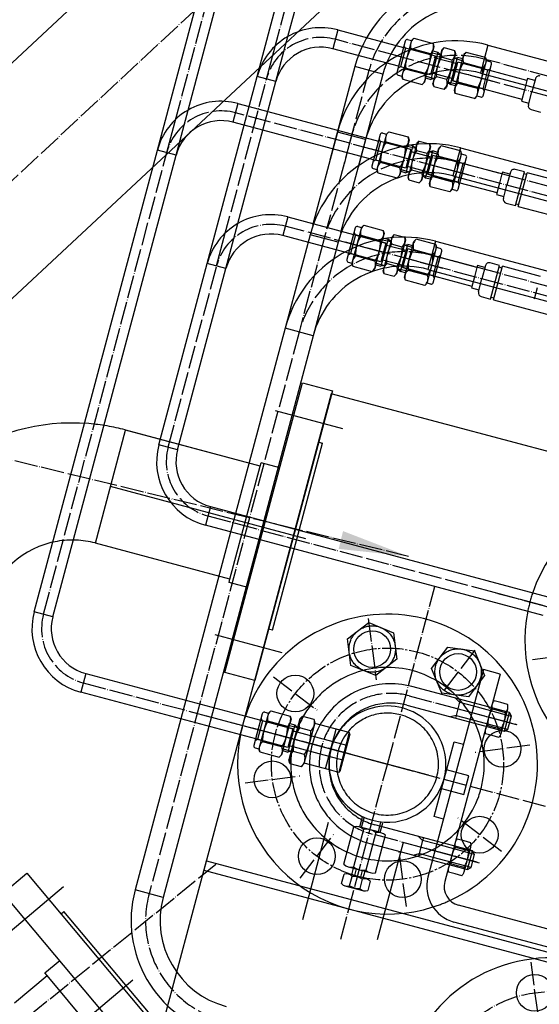
# Model space of a CAD drawing. Extents: x 29386 to 141052, y -82747 to 65101.
# Drawn here: x 111668 to 111936, y 46865 to 47374 of the extents above; entities that cross this region are included whole.
import ezdxf

# ---------------------------------------------------------------- set-up
doc = ezdxf.new("R2010")
doc.units = 0
doc.header["$MEASUREMENT"] = 0
for name, pattern in [('DASH_CENTER', [14, 11, -1, 1, -1]), ('DOT_CENTER', [14, 12, -1, 0, -1]), ('DOTTED', [1, 0, -1]), ('PHANTOM', [19462.402553, 6278.194372, -3139.097186, 1883.458312, -3139.097186, 1883.458312, -3139.097186])]:
    doc.linetypes.add(name, pattern=pattern)
doc.layers.add('1', color=7, linetype='Continuous')
doc.layers.add('K1.8Mag', color=7, linetype='Continuous')
doc.styles.get("Standard").update_dxf_attribs({"font": 'TXT.SHX', "width": 0.72, "bigfont": 'bigfont.shx'})
doc.dimstyles.get("Standard").update_dxf_attribs({"dimtxt": 200, "dimasz": 100, "dimexe": 0.18, "dimexo": 0.0625, "dimgap": 10, "dimtad": 1, "dimtih": 1, "dimtoh": 1, "dimdec": 1, "dimdsep": 46, "dimtxsty": 'STANDARD', "dimcen": 0, "dimadec": 1, "dimazin": 0, "dimtfac": 1, "dimtdec": 1, "dimtofl": 0, "dimtmove": 0, "dimatfit": 0, "dimfxl": 0.18, "dimtolj": 1, "dimtzin": 0, "dimarcsym": 1})

# ---------------------------------------------------------------- blocks, each defined once
blk = doc.blocks.new('K1.8D4-Top')
at = {"color": 4, "linetype": 'PHANTOM'}
for p, q in [((1448.75, -1951.98), (1448.75, -2206.98)), ((1274.5, -2180.49), (1274.5, -2180.49)), ((1465.5, -2182.98), (1480.5, -2182.98)), ((1353, -2242.36), (1353, -2190.36)), ((1393, -2242.36), (1393, -2190.36)), ((1448.75, -2201.98), (1100, -2201.98)), ((1448.75, -2456.98), (1448.75, -2201.98)), ((1448.75, -2206.98), (1140, -2206.98)), ((1319.23, -2233.67), (1322.8, -2233.67)), ((1322.8, -2233.67), (1326.38, -2233.67)), ((1317.25, -2237.48), (1315.75, -2238.98)), ((1315.75, -2238.98), (1336, -2238.98)), ((1315.75, -2238.98), (1315.75, -2245.98)), ((1317.25, -2237.48), (1317.25, -2247.48)), ((1336, -2237.48), (1317.25, -2237.48)), ((1318.6, -2235.87), (1318.6, -2249.09)), ((1319.23, -2238.07), (1322.8, -2238.07)), ((1322.8, -2238.07), (1326.38, -2238.07)), ((1327, -2249.09), (1327, -2235.87)), ((1369.5, -2237.48), (1336, -2237.48)), ((1336, -2238.98), (1343.5, -2238.98)), ((1343.5, -2238.98), (1343.5, -2237.48)), ((1346.1, -2237.48), (1343.5, -2238.98)), ((1343.5, -2245.98), (1343.5, -2238.98)), ((1345.25, -2242.48), (1312.25, -2242.48)), ((1315.75, -2245.98), (1336, -2245.98)), ((1315.75, -2245.98), (1317.25, -2247.48)), ((1317.25, -2247.48), (1336, -2247.48)), ((1319.23, -2246.88), (1322.8, -2246.88)), ((1322.8, -2246.88), (1326.38, -2246.88)), ((1336, -2245.98), (1343.5, -2245.98)), ((1336, -2247.48), (1369.5, -2247.48)), ((1346.1, -2247.48), (1343.5, -2245.98)), ((1343.5, -2247.48), (1343.5, -2245.98)), ((1319.23, -2251.29), (1322.8, -2251.29)), ((1322.8, -2251.29), (1326.38, -2251.29)), ((1401.29, -2259.69), (1401.29, -2259.69)), ((1394, -2269.49), (1394.51, -2268.83)), ((1394, -2289.46), (1394, -2269.49)), ((1394.51, -2290.13), (1394.51, -2268.83)), ((1394.51, -2268.83), (1399.48, -2268.83)), ((1401.5, -2268.83), (1401.5, -2290.13)), ((1423.3, -2284.48), (1423.3, -2274.48)), ((1423.3, -2274.48), (1439.5, -2274.48)), ((1423.3, -2274.48), (1440.42, -2274.48)), ((1423.3, -2284.48), (1423.3, -2274.48)), ((1439.5, -2274.48), (1440.5, -2273.48)), ((1439.5, -2284.48), (1439.5, -2274.48)), ((1534, -2284.48), (1534, -2274.48)), ((1421.97, -2279.48), (1349.43, -2279.48)), ((1394, -2275.53), (1423.3, -2275.53)), ((1440.5, -2279.48), (1423.3, -2279.48)), ((1394, -2283.43), (1423.3, -2283.43)), ((1423.3, -2284.48), (1439.5, -2284.48)), ((1440.42, -2284.48), (1423.3, -2284.48)), ((1439.5, -2284.48), (1440.5, -2285.48)), ((1394, -2289.46), (1394.51, -2290.13)), ((1394.51, -2290.13), (1399.48, -2290.13)), ((1318.6, -2309.87), (1318.6, -2323.09)), ((1319.23, -2307.67), (1322.8, -2307.67)), ((1322.8, -2307.67), (1326.38, -2307.67)), ((1327, -2323.09), (1327, -2309.87)), ((1558, -2308.48), (1568, -2308.48)), ((1317.25, -2311.48), (1315.75, -2312.98)), ((1318.6, -2312.98), (1315.75, -2312.98)), ((1315.75, -2312.98), (1315.75, -2319.98)), ((1318.6, -2311.48), (1317.25, -2311.48)), ((1317.25, -2311.48), (1317.25, -2321.48)), ((1336, -2311.48), (1318.6, -2311.48)), ((1336, -2312.98), (1318.6, -2312.98)), ((1319.23, -2312.07), (1322.8, -2312.07)), ((1322.8, -2312.07), (1326.38, -2312.07)), ((1369.5, -2311.48), (1336, -2311.48)), ((1343.5, -2312.98), (1336, -2312.98)), ((1343.5, -2312.98), (1346.1, -2311.48)), ((1343.5, -2312.98), (1343.5, -2311.48)), ((1343.5, -2319.98), (1343.5, -2312.98)), ((1345.25, -2316.48), (1312.25, -2316.48)), ((1318.6, -2319.98), (1315.75, -2319.98)), ((1315.75, -2319.98), (1317.25, -2321.48)), ((1336, -2319.98), (1318.6, -2319.98)), ((1319.23, -2320.88), (1322.8, -2320.88)), ((1322.8, -2320.88), (1326.38, -2320.88)), ((1343.5, -2319.98), (1336, -2319.98)), ((1343.5, -2321.48), (1343.5, -2319.98)), ((1343.5, -2319.98), (1346.1, -2321.48)), ((1317.25, -2321.48), (1318.6, -2321.48)), ((1318.6, -2321.48), (1336, -2321.48)), ((1319.23, -2325.29), (1322.8, -2325.29)), ((1322.8, -2325.29), (1326.38, -2325.29)), ((1334.56, -2336.72), (1339.86, -2323.92)), ((1336, -2321.48), (1369.5, -2321.48)), ((1339.86, -2323.92), (1353.59, -2322.12)), ((1353.59, -2322.12), (1362.02, -2333.1)), ((1380.48, -2333.1), (1388.91, -2322.12)), ((1388.91, -2322.12), (1402.64, -2323.92)), ((1402.64, -2323.92), (1407.94, -2336.72)), ((1401.5, -2330.49), (1401.5, -2330.49)), ((1362.02, -2333.1), (1356.72, -2345.9)), ((1385.78, -2345.9), (1380.48, -2333.1)), ((1342.99, -2347.71), (1334.56, -2336.72)), ((1407.94, -2336.72), (1399.51, -2347.71)), ((1356.72, -2345.9), (1342.99, -2347.71)), ((1399.51, -2347.71), (1385.78, -2345.9)), ((1494, -2384.48), (1494, -2374.48)), ((1518, -2408.48), (1528, -2408.48)), ((1100, -2456.98), (1448.75, -2456.98)), ((1465.5, -2483.48), (1480.5, -2483.48)), ((1518, -2505.48), (1518, -2529.56)), ((1518, -2505.48), (1528, -2505.48)), ((1523, -2505.48), (1523, -2520.3)), ((1412.6, -2528.48), (1413.6, -2529.48)), ((1412.6, -2529.48), (1412.6, -2534.48)), ((1412.6, -2529.48), (1412.6, -2534.48)), ((1429.8, -2529.48), (1412.6, -2529.48)), ((1413.6, -2529.48), (1413.6, -2539.48)), ((1413.6, -2529.48), (1429.8, -2529.48)), ((1429.8, -2529.48), (1429.8, -2534.48)), ((1429.8, -2529.48), (1429.8, -2539.48)), ((1441.6, -2529.48), (1458.8, -2529.48)), ((1441.6, -2539.48), (1441.6, -2529.48)), ((1441.6, -2539.48), (1441.6, -2529.48)), ((1441.6, -2529.48), (1457.8, -2529.48)), ((1457.8, -2529.48), (1458.8, -2528.48)), ((1457.8, -2539.48), (1457.8, -2529.48)), ((1458.8, -2539.48), (1458.8, -2529.48)), ((1494, -2539.48), (1494, -2529.48)), ((1359.8, -2531.45), (1359.8, -2537.45)), ((1412.6, -2534.48), (1429.8, -2534.48)), ((1412.6, -2534.48), (1412.6, -2539.48)), ((1417, -2546.98), (1417, -2531.98)), ((1429.8, -2530.53), (1441.6, -2530.53)), ((1429.8, -2534.48), (1429.8, -2539.48)), ((1465.5, -2533.48), (1480.5, -2533.48)), ((1412.6, -2539.48), (1429.8, -2539.48)), ((1412.6, -2540.48), (1413.6, -2539.48)), ((1413.6, -2539.48), (1429.8, -2539.48)), ((1429.8, -2538.43), (1441.6, -2538.43)), ((1458.8, -2539.48), (1441.6, -2539.48)), ((1441.6, -2539.48), (1457.8, -2539.48)), ((1457.8, -2539.48), (1458.8, -2540.48)), ((1558, -2555.48), (1558, -2579.56)), ((1558, -2555.48), (1568, -2555.48)), ((1563, -2555.48), (1563, -2571.58)), ((1412.6, -2578.48), (1413.6, -2579.48)), ((1429.8, -2579.48), (1412.6, -2579.48)), ((1412.6, -2579.48), (1412.6, -2584.48)), ((1412.6, -2579.48), (1412.6, -2584.48)), ((1413.6, -2579.48), (1429.8, -2579.48)), ((1413.6, -2579.48), (1413.6, -2589.48)), ((1429.8, -2579.48), (1429.8, -2584.48)), ((1429.8, -2579.48), (1429.8, -2589.48)), ((1441.6, -2579.48), (1457.8, -2579.48)), ((1441.6, -2589.48), (1441.6, -2579.48)), ((1457.8, -2579.48), (1458.8, -2578.48)), ((1457.8, -2589.48), (1457.8, -2579.48)), ((1458.8, -2589.48), (1458.8, -2579.48)), ((1518, -2579.48), (1528, -2579.48)), ((1534, -2589.48), (1534, -2579.48)), ((1412.6, -2584.48), (1412.6, -2589.48)), ((1412.6, -2584.48), (1429.8, -2584.48)), ((1417, -2596.98), (1417, -2581.98)), ((1429.8, -2580.53), (1441.6, -2580.53)), ((1429.8, -2584.48), (1429.8, -2589.48)), ((1412.6, -2589.48), (1429.8, -2589.48)), ((1412.6, -2590.48), (1413.6, -2589.48)), ((1413.6, -2589.48), (1429.8, -2589.48)), ((1429.8, -2588.43), (1441.6, -2588.43)), ((1441.6, -2589.48), (1457.8, -2589.48)), ((1457.8, -2589.48), (1458.8, -2590.48)), ((1465.5, -2588.48), (1480.5, -2588.48)), ((1528, -2589.48), (1518, -2589.48)), ((1518, -2605.48), (1518, -2629.56)), ((1518, -2605.48), (1528, -2605.48)), ((1523, -2605.48), (1523, -2620.3)), ((1465.5, -2623.48), (1480.5, -2623.48)), ((1412.6, -2628.48), (1413.6, -2629.48)), ((1412.6, -2629.48), (1412.6, -2634.48)), ((1412.6, -2629.48), (1412.6, -2634.48)), ((1429.8, -2629.48), (1412.6, -2629.48)), ((1413.6, -2629.48), (1413.6, -2639.48)), ((1413.6, -2629.48), (1429.8, -2629.48)), ((1429.8, -2629.48), (1429.8, -2634.48)), ((1429.8, -2629.48), (1429.8, -2639.48)), ((1429.8, -2630.53), (1441.6, -2630.53)), ((1441.6, -2639.48), (1441.6, -2629.48)), ((1441.6, -2629.48), (1457.8, -2629.48)), ((1457.8, -2629.48), (1458.8, -2628.48)), ((1457.8, -2639.48), (1457.8, -2629.48)), ((1458.8, -2639.48), (1458.8, -2629.48)), ((1494, -2639.48), (1494, -2629.48)), ((1412.6, -2634.48), (1429.8, -2634.48)), ((1412.6, -2634.48), (1412.6, -2639.48)), ((1429.8, -2634.48), (1429.8, -2639.48)), ((1412.6, -2639.48), (1429.8, -2639.48)), ((1412.6, -2640.48), (1413.6, -2639.48)), ((1413.6, -2639.48), (1429.8, -2639.48)), ((1417, -2651.98), (1417, -2636.98)), ((1429.8, -2638.43), (1441.6, -2638.43)), ((1441.6, -2639.48), (1457.8, -2639.48)), ((1457.8, -2639.48), (1458.8, -2640.48))]:
    blk.add_line(p, q, dxfattribs=at)
at = {"color": 3, "linetype": 'DOT_CENTER'}
for p, q in [((1273.34, -2199.69), (1261.09, -2170.13)), ((1473, -2483.48), (1473, -2182.98)), ((1371.25, -2185.86), (1371.25, -2279.26)), ((1342.84, -2210.88), (1353.74, -2237.21)), ((1399.67, -2210.88), (1388.76, -2237.21)), ((1313.47, -2242.48), (1369.5, -2242.48)), ((1302.65, -2251.06), (1328.98, -2261.97)), ((1439.85, -2251.06), (1413.52, -2261.97)), ((1468.05, -2279.48), (1277.9, -2279.48)), ((1371.25, -2279.26), (1371.25, -2374.58)), ((1391, -2279.48), (1443.5, -2279.48)), ((1534, -2279.48), (1440.5, -2279.48)), ((1302.65, -2307.89), (1328.98, -2296.99)), ((1439.85, -2307.89), (1413.52, -2296.99)), ((1563, -2308.48), (1563, -2555.48)), ((1369.5, -2316.48), (1311.97, -2316.48)), ((1400.34, -2349.69), (1388.09, -2320.13)), ((1342.84, -2348.08), (1353.74, -2321.75)), ((1312.85, -2351.06), (1286.52, -2361.97)), ((1341.05, -2379.48), (1150.9, -2379.48)), ((1494, -2379.48), (1296.3, -2379.48)), ((1523, -2408.48), (1523, -2505.48)), ((1523, -2520.3), (1523, -2605.48)), ((1307, -2534.48), (1412.6, -2534.48)), ((1409.6, -2534.48), (1461.8, -2534.48)), ((1441.6, -2534.48), (1494, -2534.48)), ((1441.6, -2534.48), (1494, -2534.48)), ((1563, -2571.58), (1563, -2655.48)), ((1307, -2584.48), (1412.6, -2584.48)), ((1409.6, -2584.48), (1461.8, -2584.48)), ((1458.8, -2584.48), (1534, -2584.48)), ((1523, -2620.3), (1523, -2705.48)), ((1307, -2634.48), (1412.6, -2634.48)), ((1409.6, -2634.48), (1461.8, -2634.48)), ((1458.8, -2634.48), (1494, -2634.48))]:
    blk.add_line(p, q, dxfattribs=at)
at = {"color": 7, "linetype": 'Continuous'}
for p, q in [((1465.5, -2274.48), (1465.5, -2182.98)), ((1480.5, -2182.98), (1480.5, -2182.98)), ((1480.5, -2274.48), (1480.5, -2182.98)), ((1219, -2209.48), (1317, -2209.48)), ((1219, -2218.48), (1317, -2218.48)), ((1327, -2339.48), (1327, -2228.48)), ((1336, -2339.48), (1336, -2228.48)), ((1336, -2259.48), (1341, -2259.48)), ((1341, -2259.48), (1341, -2299.48)), ((1399.48, -2268.83), (1413, -2268.83)), ((1413.98, -2266.78), (1413, -2268.48)), ((1413, -2290.48), (1413, -2268.48)), ((1420.02, -2266.78), (1413.98, -2266.78)), ((1420.02, -2266.78), (1421, -2268.48)), ((1421, -2290.48), (1421, -2268.48)), ((1426.25, -2268.51), (1425.4, -2269.98)), ((1425.4, -2272.29), (1425.4, -2269.98)), ((1436.63, -2268.51), (1426.25, -2268.51)), ((1436.63, -2268.51), (1437.48, -2269.98)), ((1437.48, -2288.98), (1437.48, -2269.98)), ((1439.48, -2269.98), (1437.48, -2269.98)), ((1329, -2274.48), (1329, -2284.48)), ((1341, -2274.48), (1329, -2274.48)), ((1413.98, -2273.13), (1420.02, -2273.13)), ((1421, -2273.11), (1422.68, -2272.21)), ((1422.68, -2286.75), (1422.68, -2272.21)), ((1425.4, -2272.29), (1422.68, -2272.21)), ((1425.4, -2272.29), (1425.4, -2286.67)), ((1426.25, -2273.99), (1436.63, -2273.99)), ((1440.42, -2274.48), (1534, -2274.48)), ((1440.5, -2287.96), (1440.5, -2271)), ((1329, -2284.48), (1341, -2284.48)), ((1426.25, -2284.96), (1436.63, -2284.96)), ((1534, -2284.48), (1440.42, -2284.48)), ((1465.5, -2374.48), (1465.5, -2284.48)), ((1480.5, -2374.48), (1480.5, -2284.48)), ((1399.48, -2290.13), (1413, -2290.13)), ((1413.98, -2285.83), (1420.02, -2285.83)), ((1421, -2285.85), (1422.68, -2286.75)), ((1425.4, -2286.67), (1422.68, -2286.75)), ((1425.4, -2288.98), (1425.4, -2286.67)), ((1426.25, -2290.45), (1425.4, -2288.98)), ((1436.63, -2290.45), (1437.48, -2288.98)), ((1439.48, -2288.98), (1437.48, -2288.98)), ((1413.98, -2292.18), (1413, -2290.48)), ((1420.02, -2292.18), (1413.98, -2292.18)), ((1420.02, -2292.18), (1421, -2290.48)), ((1436.63, -2290.45), (1426.25, -2290.45)), ((1341, -2299.48), (1336, -2299.48)), ((1558, -2308.48), (1558, -2555.48)), ((1568, -2308.48), (1568, -2555.48)), ((1327, -2339.48), (1336, -2339.48)), ((1313.42, -2374.48), (1494, -2374.48)), ((1494, -2384.48), (1313.5, -2384.48)), ((1518, -2408.48), (1518, -2505.48)), ((1528, -2408.48), (1528, -2505.48)), ((1528, -2505.48), (1528, -2605.48)), ((1458.8, -2529.48), (1494, -2529.48)), ((1518, -2529.56), (1518, -2605.48)), ((1494, -2539.48), (1458.8, -2539.48)), ((1568, -2555.48), (1568, -2655.48)), ((1458.8, -2579.48), (1518, -2579.48)), ((1528, -2579.48), (1534, -2579.48)), ((1558, -2579.56), (1558, -2655.48)), ((1518, -2589.48), (1458.8, -2589.48)), ((1534, -2589.48), (1528, -2589.48)), ((1528, -2605.48), (1528, -2705.48)), ((1458.8, -2629.48), (1494, -2629.48)), ((1518, -2629.56), (1518, -2705.48)), ((1494, -2639.48), (1458.8, -2639.48))]:
    blk.add_line(p, q, dxfattribs=at)
at = {"color": 3, "linetype": 'Continuous'}
for p, q in [((1364.25, -2218.69), (1364.25, -2213.68)), ((1376.29, -2212.98), (1366.21, -2212.98)), ((1368.52, -2218.69), (1368.52, -2213.68)), ((1373.98, -2213.68), (1373.98, -2218.69)), ((1378.25, -2213.68), (1378.25, -2218.69)), ((1362.75, -2223.65), (1362.75, -2233.67)), ((1377.15, -2222.98), (1365.35, -2222.98)), ((1366.21, -2219.38), (1376.29, -2219.38)), ((1367.95, -2233.67), (1367.95, -2223.65)), ((1368.14, -2219.38), (1368.14, -2222.98)), ((1369.64, -2222.98), (1369.64, -2219.38)), ((1372.86, -2222.98), (1372.86, -2219.38)), ((1374.36, -2219.38), (1374.36, -2222.98)), ((1374.56, -2233.67), (1374.56, -2223.65)), ((1379.75, -2223.65), (1379.75, -2233.67)), ((1362.75, -2233.67), (1362.75, -2243.69)), ((1367.95, -2243.69), (1367.95, -2233.67)), ((1374.56, -2243.69), (1374.56, -2233.67)), ((1379.75, -2233.67), (1379.75, -2243.69)), ((1365.35, -2244.36), (1366.75, -2244.36)), ((1365.75, -2244.32), (1365.75, -2249.57)), ((1366.75, -2244.36), (1375.75, -2244.36)), ((1366.75, -2244.36), (1366.75, -2249.57)), ((1375.75, -2244.36), (1377.15, -2244.36)), ((1375.75, -2244.36), (1375.75, -2249.57)), ((1376.75, -2249.57), (1376.75, -2244.32)), ((1425.4, -2273.24), (1421, -2273.11)), ((1425.4, -2285.72), (1421, -2285.85))]:
    blk.add_line(p, q, dxfattribs=at)
at = {"color": 2, "linetype": 'DOTTED'}
blk.add_line((1336, -2299.48), (1336, -2259.48), dxfattribs=at)
at = {"color": 8, "linetype": 'PHANTOM'}
blk.add_line((1440.5, -2284.48), (1440.5, -2274.48), dxfattribs=at)
at = {"color": 8, "linetype": 'Continuous'}
for p, q in [((1465.5, -2284.48), (1465.5, -2274.48)), ((1480.5, -2284.48), (1480.5, -2274.48)), ((1465.5, -2384.48), (1465.5, -2374.48)), ((1480.5, -2384.48), (1480.5, -2374.48)), ((1465.5, -2483.48), (1465.5, -2384.48)), ((1480.5, -2483.48), (1480.5, -2384.48)), ((1465.5, -2533.48), (1465.5, -2483.48)), ((1480.5, -2533.48), (1480.5, -2483.48)), ((1417, -2531.98), (1168.8, -2531.98)), ((1465.5, -2588.48), (1465.5, -2538.48)), ((1480.5, -2588.48), (1480.5, -2538.48)), ((1417, -2546.98), (1168.8, -2546.98)), ((1465.5, -2623.48), (1465.5, -2573.48)), ((1480.5, -2623.48), (1480.5, -2573.48)), ((1417, -2581.98), (1168.8, -2581.98)), ((1417, -2596.98), (1168.8, -2596.98)), ((1417, -2636.98), (1168.8, -2636.98)), ((1417, -2651.98), (1168.8, -2651.98))]:
    blk.add_line(p, q, dxfattribs=at)
at = {"color": 8, "linetype": 'DOT_CENTER'}
for p, q in [((1473, -2533.48), (1473, -2483.48)), ((1168.8, -2539.48), (1417, -2539.48)), ((1473, -2588.48), (1473, -2538.48)), ((1473, -2623.48), (1473, -2573.48)), ((1168.8, -2589.48), (1417, -2589.48)), ((1168.8, -2644.48), (1417, -2644.48))]:
    blk.add_line(p, q, dxfattribs=at)
at = {"color": 2, "linetype": 'Continuous'}
for p, q in [((1416.47, -2523.51), (1415.62, -2524.98)), ((1416.47, -2523.51), (1426.85, -2523.51)), ((1426.85, -2523.51), (1427.7, -2524.98)), ((1432.91, -2524.09), (1432.1, -2525.48)), ((1438.5, -2524.09), (1432.91, -2524.09)), ((1438.5, -2524.09), (1439.3, -2525.48)), ((1444.55, -2523.51), (1443.7, -2524.98)), ((1454.93, -2523.51), (1444.55, -2523.51)), ((1454.93, -2523.51), (1455.78, -2524.98)), ((1359.8, -2525.48), (1339.3, -2525.48)), ((1380.3, -2525.48), (1359.8, -2525.48)), ((1380.3, -2525.48), (1380.3, -2543.48)), ((1381.8, -2526.48), (1380.3, -2526.48)), ((1381.8, -2525.48), (1381.8, -2543.48)), ((1386.8, -2525.48), (1381.8, -2525.48)), ((1388.8, -2527.48), (1388.8, -2534.48)), ((1392.8, -2528.48), (1388.8, -2528.48)), ((1392.8, -2534.48), (1392.8, -2528.48)), ((1412.6, -2529.48), (1392.8, -2529.48)), ((1412.6, -2526), (1412.6, -2542.96)), ((1413.62, -2524.98), (1415.62, -2524.98)), ((1415.62, -2524.98), (1415.62, -2543.98)), ((1426.85, -2528.99), (1416.47, -2528.99)), ((1427.7, -2524.98), (1427.7, -2543.98)), ((1427.7, -2527.29), (1430.43, -2527.21)), ((1427.7, -2528.24), (1432.1, -2528.11)), ((1432.1, -2528.11), (1430.43, -2527.21)), ((1430.43, -2527.21), (1430.43, -2541.75)), ((1432.1, -2543.48), (1432.1, -2525.48)), ((1432.91, -2529.28), (1438.5, -2529.28)), ((1439.3, -2543.48), (1439.3, -2525.48)), ((1439.3, -2528.11), (1440.98, -2527.21)), ((1443.7, -2528.24), (1439.3, -2528.11)), ((1440.98, -2541.75), (1440.98, -2527.21)), ((1443.7, -2527.29), (1440.98, -2527.21)), ((1443.7, -2527.29), (1443.7, -2524.98)), ((1443.7, -2527.29), (1443.7, -2541.67)), ((1444.55, -2528.99), (1454.93, -2528.99)), ((1457.78, -2524.98), (1455.78, -2524.98)), ((1455.78, -2543.98), (1455.78, -2524.98)), ((1458.8, -2542.96), (1458.8, -2526)), ((1388.8, -2541.48), (1388.8, -2534.48)), ((1392.8, -2539.48), (1392.8, -2534.48)), ((1392.8, -2540.48), (1392.8, -2539.48)), ((1392.8, -2539.48), (1412.6, -2539.48)), ((1432.91, -2539.67), (1438.5, -2539.67)), ((1359.8, -2543.48), (1380.3, -2543.48)), ((1380.3, -2542.48), (1381.8, -2542.48)), ((1381.8, -2543.48), (1386.8, -2543.48)), ((1388.8, -2540.48), (1392.8, -2540.48)), ((1388.8, -2540.48), (1392.8, -2540.48)), ((1413.62, -2543.98), (1415.62, -2543.98)), ((1416.47, -2545.45), (1415.62, -2543.98)), ((1426.85, -2539.96), (1416.47, -2539.96)), ((1426.85, -2545.45), (1427.7, -2543.98)), ((1427.7, -2540.72), (1432.1, -2540.85)), ((1427.7, -2541.67), (1430.43, -2541.75)), ((1432.1, -2540.85), (1430.43, -2541.75)), ((1432.91, -2544.87), (1432.1, -2543.48)), ((1438.5, -2544.87), (1439.3, -2543.48)), ((1443.7, -2540.72), (1439.3, -2540.85)), ((1439.3, -2540.85), (1440.98, -2541.75)), ((1443.7, -2541.67), (1440.98, -2541.75)), ((1443.7, -2543.98), (1443.7, -2541.67)), ((1444.55, -2545.45), (1443.7, -2543.98)), ((1444.55, -2539.96), (1454.93, -2539.96)), ((1454.93, -2545.45), (1455.78, -2543.98)), ((1457.78, -2543.98), (1455.78, -2543.98)), ((1416.47, -2545.45), (1426.85, -2545.45)), ((1438.5, -2544.87), (1432.91, -2544.87)), ((1454.93, -2545.45), (1444.55, -2545.45)), ((1413.62, -2574.98), (1415.62, -2574.98)), ((1416.47, -2573.51), (1415.62, -2574.98)), ((1415.62, -2574.98), (1415.62, -2593.98)), ((1416.47, -2573.51), (1426.85, -2573.51)), ((1426.85, -2573.51), (1427.7, -2574.98)), ((1427.7, -2574.98), (1427.7, -2593.98)), ((1432.91, -2574.09), (1432.1, -2575.48)), ((1438.5, -2574.09), (1432.91, -2574.09)), ((1438.5, -2574.09), (1439.3, -2575.48)), ((1444.55, -2573.51), (1443.7, -2574.98)), ((1443.7, -2577.29), (1443.7, -2574.98)), ((1454.93, -2573.51), (1444.55, -2573.51)), ((1454.93, -2573.51), (1455.78, -2574.98)), ((1455.78, -2593.98), (1455.78, -2574.98)), ((1457.78, -2574.98), (1455.78, -2574.98)), ((1380.3, -2575.48), (1359.8, -2575.48)), ((1380.3, -2575.48), (1380.3, -2593.48)), ((1381.8, -2576.48), (1380.3, -2576.48)), ((1386.8, -2575.48), (1381.8, -2575.48)), ((1381.8, -2575.48), (1381.8, -2593.48)), ((1388.8, -2577.48), (1388.8, -2584.48)), ((1392.8, -2578.48), (1388.8, -2578.48)), ((1392.8, -2584.48), (1392.8, -2578.48)), ((1412.6, -2579.48), (1392.8, -2579.48)), ((1412.6, -2576), (1412.6, -2592.96)), ((1426.85, -2578.99), (1416.47, -2578.99)), ((1427.7, -2577.29), (1430.43, -2577.21)), ((1427.7, -2578.24), (1432.1, -2578.11)), ((1430.43, -2577.21), (1430.43, -2591.75)), ((1432.1, -2578.11), (1430.43, -2577.21)), ((1432.1, -2593.48), (1432.1, -2575.48)), ((1432.91, -2579.28), (1438.5, -2579.28)), ((1439.3, -2593.48), (1439.3, -2575.48)), ((1439.3, -2578.11), (1440.98, -2577.21)), ((1443.7, -2578.24), (1439.3, -2578.11)), ((1443.7, -2577.29), (1440.98, -2577.21)), ((1440.98, -2591.75), (1440.98, -2577.21)), ((1443.7, -2577.29), (1443.7, -2591.67)), ((1444.55, -2578.99), (1454.93, -2578.99)), ((1458.8, -2592.96), (1458.8, -2576)), ((1388.8, -2591.48), (1388.8, -2584.48)), ((1392.8, -2589.48), (1392.8, -2584.48)), ((1388.8, -2590.48), (1392.8, -2590.48)), ((1388.8, -2590.48), (1392.8, -2590.48)), ((1392.8, -2589.48), (1412.6, -2589.48)), ((1392.8, -2590.48), (1392.8, -2589.48)), ((1426.85, -2589.96), (1416.47, -2589.96)), ((1432.91, -2589.67), (1438.5, -2589.67)), ((1444.55, -2589.96), (1454.93, -2589.96)), ((1359.8, -2593.48), (1380.3, -2593.48)), ((1380.3, -2592.48), (1381.8, -2592.48)), ((1381.8, -2593.48), (1386.8, -2593.48)), ((1413.62, -2593.98), (1415.62, -2593.98)), ((1416.47, -2595.45), (1415.62, -2593.98)), ((1416.47, -2595.45), (1426.85, -2595.45)), ((1426.85, -2595.45), (1427.7, -2593.98)), ((1427.7, -2590.72), (1432.1, -2590.85)), ((1427.7, -2591.67), (1430.43, -2591.75)), ((1432.1, -2590.85), (1430.43, -2591.75)), ((1432.91, -2594.87), (1432.1, -2593.48)), ((1438.5, -2594.87), (1432.91, -2594.87)), ((1438.5, -2594.87), (1439.3, -2593.48)), ((1443.7, -2590.72), (1439.3, -2590.85)), ((1439.3, -2590.85), (1440.98, -2591.75)), ((1443.7, -2591.67), (1440.98, -2591.75)), ((1443.7, -2593.98), (1443.7, -2591.67)), ((1444.55, -2595.45), (1443.7, -2593.98)), ((1454.93, -2595.45), (1444.55, -2595.45)), ((1454.93, -2595.45), (1455.78, -2593.98)), ((1457.78, -2593.98), (1455.78, -2593.98)), ((1386.8, -2625.48), (1381.8, -2625.48)), ((1412.6, -2626), (1412.6, -2642.96)), ((1413.62, -2624.98), (1415.62, -2624.98)), ((1416.47, -2623.51), (1415.62, -2624.98)), ((1415.62, -2624.98), (1415.62, -2643.98)), ((1416.47, -2623.51), (1426.85, -2623.51)), ((1426.85, -2623.51), (1427.7, -2624.98)), ((1427.7, -2624.98), (1427.7, -2643.98)), ((1432.91, -2624.09), (1432.1, -2625.48)), ((1432.1, -2643.48), (1432.1, -2625.48)), ((1438.5, -2624.09), (1432.91, -2624.09)), ((1438.5, -2624.09), (1439.3, -2625.48)), ((1439.3, -2643.48), (1439.3, -2625.48)), ((1444.55, -2623.51), (1443.7, -2624.98)), ((1443.7, -2627.29), (1443.7, -2624.98)), ((1454.93, -2623.51), (1444.55, -2623.51)), ((1454.93, -2623.51), (1455.78, -2624.98)), ((1457.78, -2624.98), (1455.78, -2624.98)), ((1455.78, -2643.98), (1455.78, -2624.98)), ((1458.8, -2642.96), (1458.8, -2626)), ((1388.8, -2627.48), (1388.8, -2634.48)), ((1392.8, -2628.48), (1388.8, -2628.48)), ((1392.8, -2634.48), (1392.8, -2628.48)), ((1412.6, -2629.48), (1392.8, -2629.48)), ((1426.85, -2628.99), (1416.47, -2628.99)), ((1427.7, -2627.29), (1430.43, -2627.21)), ((1427.7, -2628.24), (1432.1, -2628.11)), ((1432.1, -2628.11), (1430.43, -2627.21)), ((1430.43, -2627.21), (1430.43, -2641.75)), ((1432.91, -2629.28), (1438.5, -2629.28)), ((1439.3, -2628.11), (1440.98, -2627.21)), ((1443.7, -2628.24), (1439.3, -2628.11)), ((1440.98, -2641.75), (1440.98, -2627.21)), ((1443.7, -2627.29), (1440.98, -2627.21)), ((1443.7, -2627.29), (1443.7, -2641.67)), ((1444.55, -2628.99), (1454.93, -2628.99)), ((1388.8, -2641.48), (1388.8, -2634.48)), ((1392.8, -2639.48), (1392.8, -2634.48)), ((1388.8, -2640.48), (1392.8, -2640.48)), ((1388.8, -2640.48), (1392.8, -2640.48)), ((1392.8, -2640.48), (1392.8, -2639.48)), ((1392.8, -2639.48), (1412.6, -2639.48)), ((1426.85, -2639.96), (1416.47, -2639.96)), ((1427.7, -2640.72), (1432.1, -2640.85)), ((1432.1, -2640.85), (1430.43, -2641.75)), ((1432.91, -2639.67), (1438.5, -2639.67)), ((1443.7, -2640.72), (1439.3, -2640.85)), ((1439.3, -2640.85), (1440.98, -2641.75)), ((1444.55, -2639.96), (1454.93, -2639.96)), ((1413.62, -2643.98), (1415.62, -2643.98)), ((1416.47, -2645.45), (1415.62, -2643.98)), ((1416.47, -2645.45), (1426.85, -2645.45)), ((1426.85, -2645.45), (1427.7, -2643.98)), ((1427.7, -2641.67), (1430.43, -2641.75)), ((1432.91, -2644.87), (1432.1, -2643.48)), ((1438.5, -2644.87), (1432.91, -2644.87)), ((1438.5, -2644.87), (1439.3, -2643.48)), ((1443.7, -2641.67), (1440.98, -2641.75)), ((1443.7, -2643.98), (1443.7, -2641.67)), ((1444.55, -2645.45), (1443.7, -2643.98)), ((1454.93, -2645.45), (1444.55, -2645.45)), ((1454.93, -2645.45), (1455.78, -2643.98)), ((1457.78, -2643.98), (1455.78, -2643.98))]:
    blk.add_line(p, q, dxfattribs=at)
at = {"color": 3, "linetype": 'DOT_CENTER'}
blk.add_circle((1244.25, -2129.48), 60, dxfattribs=at)
at = {"color": 7, "linetype": 'Continuous'}
for centre in [(1267.21, -2184.91), (1348.29, -2224.05), (1394.21, -2224.05), (1315.82, -2256.52), (1426.68, -2256.52), (1315.82, -2302.44), (1426.68, -2302.44), (1348.29, -2334.91), (1394.21, -2334.91)]:
    blk.add_circle(centre, 9.5, dxfattribs=at)
at = {"color": 3, "linetype": 'DASH_CENTER'}
blk.add_circle((1371.25, -2279.48), 60, dxfattribs=at)
at = {"color": 4, "linetype": 'PHANTOM'}
for centre in [(1348.29, -2334.91), (1394.21, -2334.91)]:
    blk.add_circle(centre, 11.99, dxfattribs=at)
at = {"color": 7, "linetype": 'Continuous'}
for centre, radius, start, end in [((4000, -2499.48), 3040, 148, 180), ((1244.25, -2129.48), 77.5, 5.5534, 354.4466), ((1419.5, -2182.98), 61, 0, 90), ((1419.5, -2182.98), 46, 0, 90), ((1371.25, -2279.48), 77.5, 3.6991, 122.5866), ((1317, -2228.48), 19, 0, 90), ((1317, -2228.48), 10, 0, 90), ((1371.25, -2279.48), 77.5, 129.5788, 356.3009), ((1371.25, -2279.69), 30.25, 0, 180), ((1418.62, -2269.95), 5.62, 145.6158, 214.3842), ((1415.38, -2269.95), 5.62, 325.6158, 34.3842), ((1430.26, -2271.25), 4.86, 145.6158, 214.3842), ((1432.63, -2271.25), 4.86, 325.6158, 34.3842), ((1439.48, -2271), 1.02, 0, 90), ((1434.02, -2279.48), 21.02, 162.412, 197.588), ((1399.98, -2279.48), 21.02, 342.412, 17.588), ((1443.55, -2279.48), 18.15, 162.412, 197.588), ((1419.33, -2279.48), 18.15, 342.412, 17.588), ((1534, -2308.48), 34, 0, 90), ((1371.25, -2279.26), 30.25, 180, 0), ((1430.26, -2287.71), 4.86, 145.6158, 214.3842), ((1432.63, -2287.71), 4.86, 325.6158, 34.3842), ((1534, -2308.48), 24, 0, 90), ((1418.62, -2289.01), 5.62, 145.6158, 214.3842), ((1415.38, -2289.01), 5.62, 325.6158, 34.3842), ((1439.48, -2287.96), 1.02, 270, 0), ((1244.25, -2379.48), 77.5, 3.6991, 117.0546), ((1494, -2408.48), 34, 0, 90), ((1244.25, -2379.48), 77.5, 235.1823, 356.3009), ((1494, -2408.48), 24, 0, 90), ((1494, -2505.48), 34, 270, 0), ((1494, -2505.48), 24, 270, 0), ((1534, -2555.48), 24, 270, 0), ((1534, -2555.48), 34, 270, 0), ((1494, -2605.48), 24, 270, 0), ((1494, -2605.48), 34, 270, 0)]:
    blk.add_arc(centre, radius, start, end, dxfattribs=at)
at = {"color": 3, "linetype": 'DOT_CENTER'}
for centre, radius, start, end in [((1419.5, -2182.98), 53.5, 0, 90), ((1369.5, -2279.48), 37, 270, 90), ((1534, -2308.48), 29, 0, 90), ((1494, -2408.48), 29, 0, 90), ((1494, -2505.48), 29, 270, 0), ((1534, -2555.48), 29, 270, 0), ((1494, -2605.48), 29, 270, 0)]:
    blk.add_arc(centre, radius, start, end, dxfattribs=at)
at = {"color": 3, "linetype": 'Continuous'}
for centre, radius, start, end in [((1366.39, -2216.92), 3.88, 56.633, 123.367), ((1371.25, -2222.58), 9.31, 72.9552, 107.0448), ((1376.12, -2216.92), 3.88, 56.633, 123.367), ((1366.39, -2215.45), 3.88, 236.633, 303.367), ((1371.25, -2209.79), 9.31, 252.9552, 287.0448), ((1376.12, -2215.45), 3.88, 236.633, 303.367), ((1365.35, -2228.38), 5.4, 61.2481, 118.7519), ((1371.25, -2231.52), 8.54, 67.2214, 112.7786), ((1377.15, -2228.38), 5.4, 61.2481, 118.7519), ((1365.35, -2238.96), 5.4, 241.2481, 298.7519), ((1371.25, -2235.82), 8.54, 247.2214, 292.7786), ((1377.15, -2238.96), 5.4, 241.2481, 298.7519)]:
    blk.add_arc(centre, radius, start, end, dxfattribs=at)
at = {"color": 4, "linetype": 'PHANTOM'}
for centre, radius, start, end in [((1371.25, -2279.48), 77.5, 122.5866, 129.5788), ((1322.8, -2235.87), 4.2, 148.3718, 211.6282), ((1371.25, -2279.48), 50, 37.2288, 322.7712), ((1322.8, -2235.87), 4.2, 328.3718, 31.6282), ((1334.47, -2242.48), 15.86, 163.8789, 196.1211), ((1311.14, -2242.48), 15.86, 343.8789, 16.1211), ((1369.5, -2279.48), 42, 343.8186, 90), ((1322.8, -2249.09), 4.2, 148.3718, 211.6282), ((1322.8, -2249.09), 4.2, 328.3718, 31.6282), ((1369.5, -2279.48), 32, 336.5315, 90), ((1371.25, -2279.48), 50, 322.7712, 37.2288), ((1371.25, -2279.48), 26.35, 23.8394, 270), ((1371.25, -2279.48), 26.35, 336.1606, 23.8394), ((1371.25, -2279.48), 77.5, 356.3009, 3.6991), ((1371.25, -2279.48), 26.35, 270, 336.1606), ((1369.5, -2279.48), 42, 270, 343.8186), ((1369.5, -2279.48), 32, 270, 336.5315), ((1322.8, -2309.87), 4.2, 148.3718, 211.6282), ((1322.8, -2309.87), 4.2, 328.3718, 31.6282), ((1334.47, -2316.48), 15.86, 163.8789, 196.1211), ((1311.14, -2316.48), 15.86, 343.8789, 16.1211), ((1322.8, -2323.09), 4.2, 148.3718, 211.6282), ((1322.8, -2323.09), 4.2, 328.3718, 31.6282), ((1244.25, -2379.48), 77.5, 356.3009, 3.6991)]:
    blk.add_arc(centre, radius, start, end, dxfattribs=at)
at = {"color": 8, "linetype": 'DOT_CENTER'}
for centre in [(1417, -2483.48), (1417, -2533.48), (1417, -2588.48), (1417, -2623.48)]:
    blk.add_arc(centre, 56, 270, 0, dxfattribs=at)
at = {"color": 8, "linetype": 'Continuous'}
for centre, radius in [((1417, -2483.48), 48.5), ((1417, -2483.48), 63.5), ((1417, -2533.48), 63.5), ((1417, -2533.48), 48.5), ((1417, -2588.48), 48.5), ((1417, -2588.48), 63.5), ((1417, -2623.48), 63.5), ((1417, -2623.48), 48.5)]:
    blk.add_arc(centre, radius, 270, 0, dxfattribs=at)
at = {"color": 2, "linetype": 'Continuous'}
for centre, radius, start, end in [((1420.48, -2526.25), 4.86, 145.6158, 214.3842), ((1422.85, -2526.25), 4.86, 325.6158, 34.3842), ((1436.7, -2526.68), 4.6, 145.6158, 214.3842), ((1434.7, -2526.68), 4.6, 325.6158, 34.3842), ((1448.56, -2526.25), 4.86, 145.6158, 214.3842), ((1450.93, -2526.25), 4.86, 325.6158, 34.3842), ((1386.8, -2527.48), 2, 0, 90), ((1413.62, -2526), 1.02, 90, 180), ((1433.77, -2534.48), 18.15, 162.412, 197.588), ((1409.55, -2534.48), 18.15, 342.412, 17.588), ((1449.3, -2534.48), 17.2, 162.412, 197.588), ((1422.11, -2534.48), 17.2, 342.412, 17.588), ((1461.85, -2534.48), 18.15, 162.412, 197.588), ((1437.63, -2534.48), 18.15, 342.412, 17.588), ((1457.78, -2526), 1.02, 0, 90), ((1436.7, -2542.27), 4.6, 145.6158, 214.3842), ((1434.7, -2542.27), 4.6, 325.6158, 34.3842), ((1386.8, -2541.48), 2, 270, 0), ((1413.62, -2542.96), 1.02, 180, 270), ((1420.48, -2542.71), 4.86, 145.6158, 214.3842), ((1422.85, -2542.71), 4.86, 325.6158, 34.3842), ((1448.56, -2542.71), 4.86, 145.6158, 214.3842), ((1450.93, -2542.71), 4.86, 325.6158, 34.3842), ((1457.78, -2542.96), 1.02, 270, 0), ((1413.62, -2576), 1.02, 90, 180), ((1420.48, -2576.25), 4.86, 145.6158, 214.3842), ((1422.85, -2576.25), 4.86, 325.6158, 34.3842), ((1436.7, -2576.68), 4.6, 145.6158, 214.3842), ((1434.7, -2576.68), 4.6, 325.6158, 34.3842), ((1448.56, -2576.25), 4.86, 145.6158, 214.3842), ((1450.93, -2576.25), 4.86, 325.6158, 34.3842), ((1457.78, -2576), 1.02, 0, 90), ((1386.8, -2577.48), 2, 0, 90), ((1433.77, -2584.48), 18.15, 162.412, 197.588), ((1409.55, -2584.48), 18.15, 342.412, 17.588), ((1449.3, -2584.48), 17.2, 162.412, 197.588), ((1422.11, -2584.48), 17.2, 342.412, 17.588), ((1461.85, -2584.48), 18.15, 162.412, 197.588), ((1437.63, -2584.48), 18.15, 342.412, 17.588), ((1420.48, -2592.71), 4.86, 145.6158, 214.3842), ((1422.85, -2592.71), 4.86, 325.6158, 34.3842), ((1436.7, -2592.27), 4.6, 145.6158, 214.3842), ((1434.7, -2592.27), 4.6, 325.6158, 34.3842), ((1448.56, -2592.71), 4.86, 145.6158, 214.3842), ((1450.93, -2592.71), 4.86, 325.6158, 34.3842), ((1386.8, -2591.48), 2, 270, 0), ((1413.62, -2592.96), 1.02, 180, 270), ((1457.78, -2592.96), 1.02, 270, 0), ((1386.8, -2627.48), 2, 0, 90), ((1413.62, -2626), 1.02, 90, 180), ((1420.48, -2626.25), 4.86, 145.6158, 214.3842), ((1422.85, -2626.25), 4.86, 325.6158, 34.3842), ((1436.7, -2626.68), 4.6, 145.6158, 214.3842), ((1434.7, -2626.68), 4.6, 325.6158, 34.3842), ((1448.56, -2626.25), 4.86, 145.6158, 214.3842), ((1450.93, -2626.25), 4.86, 325.6158, 34.3842), ((1457.78, -2626), 1.02, 0, 90), ((1433.77, -2634.48), 18.15, 162.412, 197.588), ((1409.55, -2634.48), 18.15, 342.412, 17.588), ((1449.3, -2634.48), 17.2, 162.412, 197.588), ((1422.11, -2634.48), 17.2, 342.412, 17.588), ((1461.85, -2634.48), 18.15, 162.412, 197.588), ((1437.63, -2634.48), 18.15, 342.412, 17.588), ((1386.8, -2641.48), 2, 270, 0), ((1420.48, -2642.71), 4.86, 145.6158, 214.3842), ((1422.85, -2642.71), 4.86, 325.6158, 34.3842), ((1436.7, -2642.27), 4.6, 145.6158, 214.3842), ((1434.7, -2642.27), 4.6, 325.6158, 34.3842), ((1448.56, -2642.71), 4.86, 145.6158, 214.3842), ((1450.93, -2642.71), 4.86, 325.6158, 34.3842), ((1413.62, -2642.96), 1.02, 180, 270), ((1457.78, -2642.96), 1.02, 270, 0)]:
    blk.add_arc(centre, radius, start, end, dxfattribs=at)
blk = doc.blocks.new('FleX__1922', base_point=(-20633.41, -5199.99))
at = {"layer": '1', "color": 8, "linetype": 'PHANTOM'}
for p, q in [((-13105.49, -1125.53), (-13037.54, -986.22)), ((-13037.54, -986.22), (-13023.16, -993.23)), ((-13023.16, -993.23), (-13091.1, -1132.55)), ((-13054.2, -997.57), (-13021.84, -1013.35)), ((-13051.39, -1010.06), (-13095.23, -1099.94)), ((-13051.39, -1010.06), (-13049.59, -1010.94)), ((-13043.1, -1034.13), (-13034.12, -1038.51)), ((-13034.88, -1040.09), (-13061.4, -1094.46)), ((-13034.12, -1038.51), (-13034.88, -1040.09)), ((-13034.88, -1040.09), (-12970.17, -1071.65)), ((-13034.88, -1040.09), (-12970.24, -1071.62)), ((-13077.35, -1053.03), (-12983.43, -1098.84)), ((-13077.35, -1053.03), (-12983.5, -1098.8)), ((-12970.17, -1071.65), (-12996.69, -1126.03)), ((-13071.16, -1091.65), (-13062.17, -1096.04)), ((-13061.4, -1094.46), (-13062.17, -1096.04)), ((-13061.4, -1094.46), (-12996.69, -1126.03)), ((-13061.4, -1094.46), (-12996.76, -1125.99)), ((-13093.43, -1100.82), (-13095.23, -1099.94)), ((-13074.45, -1121.2), (-13106.8, -1105.42)), ((-13091.1, -1132.55), (-13105.49, -1125.53))]:
    blk.add_line(p, q, dxfattribs=at)
at = {"layer": '1', "color": 2, "linetype": 'Continuous'}
for radius, start in [(45.95, -91.2332), (106.45, -105.5817)]:
    blk.add_arc((-12950.03, -1030.35), radius, start, -26, dxfattribs=at)
at = {"layer": '1', "color": 8, "linetype": 'PHANTOM'}
for radius, start, end in [(45.95, -115.7516, -91.2332), (106.45, -115.8454, -105.5817)]:
    blk.add_arc((-12950.03, -1030.35), radius, start, end, dxfattribs=at)
blk = doc.blocks.new('FleX__1923', base_point=(-11021.61, -9150.43))
at = {"layer": '1', "color": 2, "linetype": 'Continuous'}
for p, q in [((-12964, -767.6), (-12888.85, -903.17)), ((-12902.85, -910.92), (-12977.99, -775.36)), ((-12966.41, -800.38), (-12917.93, -887.84)), ((-12932.35, -804.08), (-12903.01, -856.99)), ((-12883.77, -846.33), (-12903.01, -856.99)), ((-12902.17, -858.52), (-12910.91, -863.37)), ((-12903.01, -856.99), (-12902.17, -858.52)), ((-12916.18, -886.87), (-12917.93, -887.84)), ((-12888.85, -903.17), (-12902.85, -910.92))]:
    blk.add_line(p, q, dxfattribs=at)
at = {"layer": '1', "color": 8, "linetype": 'PHANTOM'}
for p, q in [((-12838.45, -786.62), (-12946.11, -846.29)), ((-12888.59, -883.01), (-12920.08, -900.47))]:
    blk.add_line(p, q, dxfattribs=at)
blk = doc.blocks.new('L-CC__1924', base_point=(-12774.65, -956.65))
at = {"layer": '1'}
blk.add_blockref('FleX__1923', (-11021.61, -9150.43), dxfattribs=at)
blk = doc.blocks.new('CC-L-Bend', base_point=(-21016.81, 2964.68))
at = {"layer": '1', "color": 2}
blk.add_solid([(-13093.06, -1044.71), (-13097.01, -1053.32), (-13127.76, -1034.01)], dxfattribs=at)
at = {"layer": '1', "color": 2, "linetype": 'DOT_CENTER', "has_arrowhead": 0}
for points in [[(-12852.55, -818.35), (-12999.66, -896.9)], [(-13127.76, -1034.01), (-12936.35, -1121.8)]]:
    blk.add_leader(points, dimstyle='Standard', dxfattribs=at)
blk = doc.blocks.new('L-CC__1925', base_point=(-21021.78, 2954.48))
at = {"layer": '1'}
for name, p in [('CC-L-Bend', (-21016.81, 2964.68)), ('L-CC__1924', (-12774.65, -956.65))]:
    blk.add_blockref(name, p, dxfattribs=at)
blk = doc.blocks.new('K1_8D4__1926', base_point=(-13503.61, -931.36))
at = {"layer": '1'}
blk.add_blockref('L-CC__1925', (-21021.78, 2954.48), dxfattribs=at)

msp = doc.modelspace()

# ---------------------------------------------------------------- linework, layer by layer
at = {"layer": '1', "color": 2, "linetype": 'Continuous'}
for p, q in [((110483.02, 46250.51), (112691.03, 48309.46)), ((112751.79, 48244.3), (110543.79, 46185.35))]:
    msp.add_line(p, q, dxfattribs=at)
at = {"layer": '1', "color": 3, "linetype": 'DOT_CENTER'}
msp.add_line((110513.41, 46217.93), (112721.41, 48276.88), dxfattribs=at)

# ---------------------------------------------------------------- block references
at = {"layer": '1', "rotation": 190.9993445101689}
for name, p in [('FleX__1922', (118441.55, 52617.8)), ('K1_8D4__1926', (112257.17, 47067.23))]:
    msp.add_blockref(name, p, dxfattribs=at)
at = {"layer": 'K1.8Mag', "linetype": 'ByBlock', "rotation": 165.0527255228492}
msp.add_blockref('K1.8D4-Top', (112594.65, 44432.88), dxfattribs=at)

doc.saveas('drawing.dxf')
